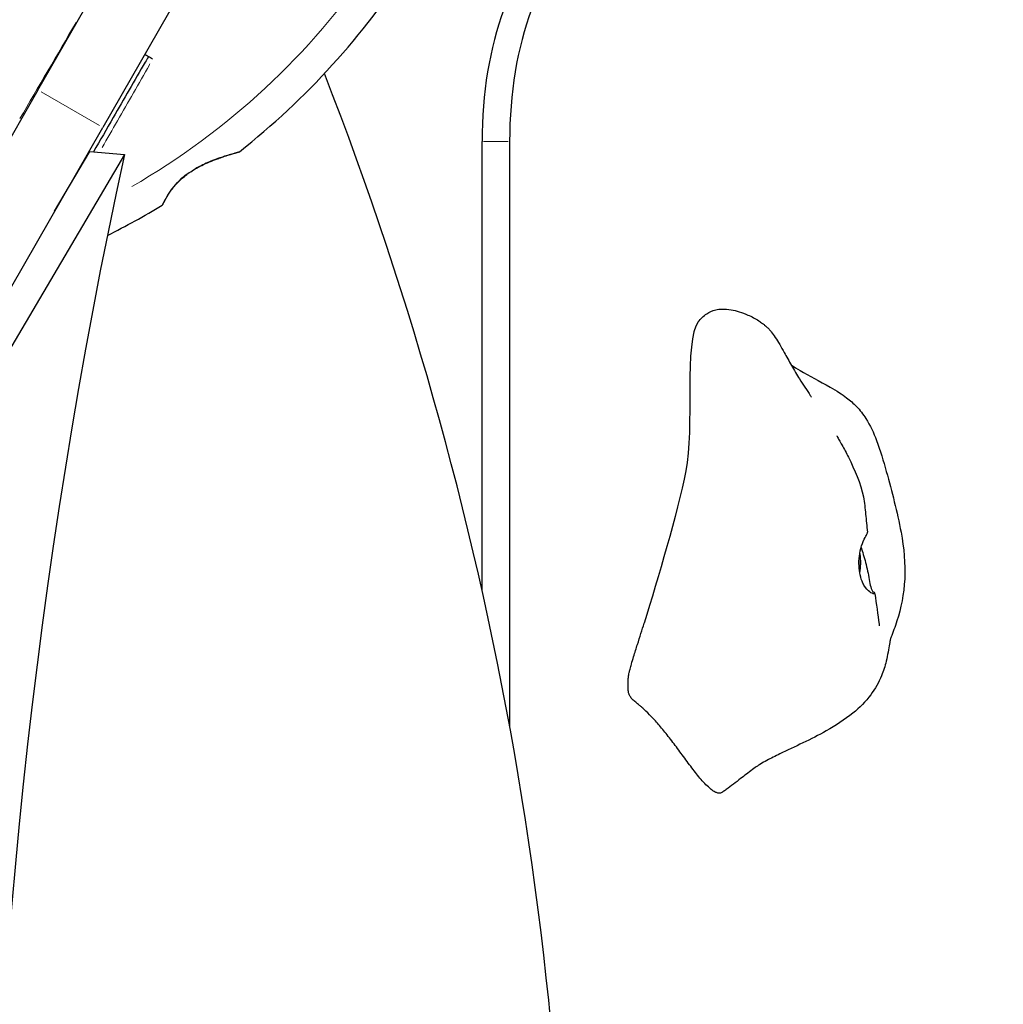
# Model space of a CAD drawing. Units: millimetres. Extents: x 65818 to 77847, y 5052 to 15667.
# Drawn here: x 72939 to 73188, y 10666 to 10916 of the extents above; entities that cross this region are included whole.
import ezdxf

# ---------------------------------------------------------------- set-up
doc = ezdxf.new("R2010")
doc.units = ezdxf.units.MM
doc.header["$LTSCALE"] = 70
for name, color, linetype, lineweight in [('Widoczne (ISO)', 7, 'Continuous', 25), ('Widoczne wąskie (ISO)', 7, 'Continuous', 15), ('Wymiar (ISO)', 116, 'Continuous', 18)]:
    doc.layers.add(name, color=color, linetype=linetype, lineweight=lineweight)
doc.styles.add('Tekst etykiety (ISO)', font='tahoma.ttf')
doc.dimstyles.new('Domyślne (ISO)', dxfattribs={"dimscale": 70, "dimtxt": 3.5, "dimasz": 2.5, "dimexe": 3.175, "dimexo": 0, "dimgap": 0.762, "dimtad": 1, "dimtoh": 1, "dimdec": 0, "dimrnd": 1e-08, "dimzin": 0, "dimtxsty": 'Tekst etykiety (ISO)', "dimcen": 0.09, "dimdle": 10, "dimclrd": 256, "dimclre": 256, "dimclrt": 256, "dimadec": 0, "dimazin": 0, "dimtfac": 0.714286, "dimtdec": 0, "dimtmove": 0, "dimatfit": 3, "dimfxl": 0, "dimtolj": 1, "dimtzin": 0, "dimlwd": -1, "dimlwe": -1, "dimarcsym": 0})

# ---------------------------------------------------------------- blocks, each defined once
blk = doc.blocks.new('*D25')
at = {"layer": 'Defpoints', "color": 0}
for p in [(67569.66, 14525.54), (72323.79, 9292.06), (76460.36, 9292.06)]:
    blk.add_point(p, dxfattribs=at)
at = {"layer": 'Wymiar (ISO)'}
for p, q in [((67569.66, 14525.54), (76682.61, 14525.54)), ((76460.36, 14350.54), (76460.36, 9467.06)), ((72323.79, 9292.06), (76682.61, 9292.06))]:
    blk.add_line(p, q, dxfattribs=at)
for points in [[(76431.19, 14350.54), (76489.53, 14350.54), (76460.36, 14525.54)], [(76431.19, 9467.06), (76489.53, 9467.06), (76460.36, 9292.06)]]:
    blk.add_solid(points, dxfattribs=at)
at = {"layer": 'Wymiar (ISO)', "insert": (76151.82, 11654.74), "char_height": 245, "attachment_point": 2, "rotation": 90, "style": 'Tekst etykiety (ISO)'}
blk.add_mtext('\\A1;5233', dxfattribs=at)
blk = doc.blocks.new('*D26')
at = {"layer": 'Defpoints', "color": 0}
for p in [(67351.93, 15666.66), (72325.86, 8299.64), (77625.23, 8299.64)]:
    blk.add_point(p, dxfattribs=at)
at = {"layer": 'Wymiar (ISO)'}
for p, q in [((67351.93, 15666.66), (77847.48, 15666.66)), ((77625.23, 15491.66), (77625.23, 8474.64)), ((72325.86, 8299.64), (77847.48, 8299.64))]:
    blk.add_line(p, q, dxfattribs=at)
for points in [[(77596.06, 15491.66), (77654.39, 15491.66), (77625.23, 15666.66)], [(77596.06, 8474.64), (77654.39, 8474.64), (77625.23, 8299.64)]]:
    blk.add_solid(points, dxfattribs=at)
at = {"layer": 'Wymiar (ISO)', "insert": (77316.68, 11983.15), "char_height": 245, "attachment_point": 2, "rotation": 90, "style": 'Tekst etykiety (ISO)'}
blk.add_mtext('\\A1;7367', dxfattribs=at)
blk = doc.blocks.new('*D27')
at = {"layer": 'Defpoints', "color": 0}
for p in [(66914.36, 13924.43), (75640.74, 13824.22), (66914.36, 8866.03)]:
    blk.add_point(p, dxfattribs=at)
at = {"layer": 'Wymiar (ISO)'}
for p, q in [((66914.36, 13924.43), (66914.36, 8643.78)), ((75640.74, 13824.22), (75640.74, 8643.78)), ((75465.74, 8866.03), (67089.36, 8866.03))]:
    blk.add_line(p, q, dxfattribs=at)
for points in [[(67089.36, 8895.19), (67089.36, 8836.86), (66914.36, 8866.03)], [(75465.74, 8895.19), (75465.74, 8836.86), (75640.74, 8866.03)]]:
    blk.add_solid(points, dxfattribs=at)
at = {"layer": 'Wymiar (ISO)', "insert": (70244.51, 9175.56), "char_height": 245, "attachment_point": 2, "style": 'Tekst etykiety (ISO)'}
blk.add_mtext('\\A1;8726', dxfattribs=at)
blk = doc.blocks.new('*D28')
at = {"layer": 'Defpoints', "color": 0}
for p in [(65817.78, 14132.5), (76629.16, 13829.08), (76629.16, 7709.98)]:
    blk.add_point(p, dxfattribs=at)
at = {"layer": 'Wymiar (ISO)'}
for p, q in [((65817.78, 14132.5), (65817.78, 7487.73)), ((76629.16, 13829.08), (76629.16, 7487.73)), ((65992.78, 7709.98), (76454.16, 7709.98))]:
    blk.add_line(p, q, dxfattribs=at)
for points in [[(65992.78, 7739.15), (65992.78, 7680.81), (65817.78, 7709.98)], [(76454.16, 7739.15), (76454.16, 7680.81), (76629.16, 7709.98)]]:
    blk.add_solid(points, dxfattribs=at)
at = {"layer": 'Wymiar (ISO)', "insert": (71223.47, 8019.51), "char_height": 245, "attachment_point": 2, "style": 'Tekst etykiety (ISO)'}
blk.add_mtext('\\A1;10811', dxfattribs=at)

msp = doc.modelspace()

# ---------------------------------------------------------------- linework, layer by layer
at = {"layer": 'Widoczne (ISO)'}
for p, q in [((72943.23, 10898.09), (72967.75, 10940.83)), ((72983.8, 10930.64), (72959.72, 10888.64)), ((72943.23, 10898.09), (72776.33, 10607.06)), ((72792.82, 10597.61), (72959.72, 10888.64)), ((73055.96, 10771.12), (73055.96, 10885.04)), ((73062.96, 10885.04), (73062.96, 10736.65)), ((72965.21, 10881.78), (72846.03, 10679.44)), ((72947.5, 10867.34), (72956.44, 10882.51)), ((72956.44, 10882.51), (72965.21, 10881.78))]:
    msp.add_line(p, q, dxfattribs=at)
for centre, radius, start, end in [((72874.2, 11034.83), 194.07, 308.2588, 327.338), ((72177.61, 10574.89), 900, 357.77084, 21.33217), ((72994.06, 10882.84), 0.5, 285.222, 308.2588), ((72874.2, 11034.83), 194.07, 296.5288, 301.2174), ((72974.53, 10869.29), 0.5, 301.2174, 334.553)]:
    msp.add_arc(centre, radius, start, end, dxfattribs=at)
for centre, major_axis, ratio, start_param, end_param in [((73082.62, 10885.04), (0, -55), 0.48481, 4.057678, 4.712389), ((73089.62, 10885.04), (0, 55), 0.48481, 0.916085, 1.570796), ((73280.9, 10659.95), (60.9, 725.55), 0.474816, 1.300175, 2.194746)]:
    msp.add_ellipse(centre, major_axis=major_axis, ratio=ratio, start_param=start_param, end_param=end_param, dxfattribs=at)
for points, knots in [([(72971.3, 10906.57), (72971.03, 10906.12), (72970.77, 10905.67), (72967.8, 10900.51), (72965.08, 10895.8), (72960.69, 10888.21), (72959.02, 10885.31), (72957.36, 10882.44)], [5.532828, 5.532828, 5.532828, 5.532828, 5.690096, 5.690096, 7.329606, 7.329606, 8.353077, 8.353077, 8.353077, 8.353077]), ([(72974.98, 10869.08), (72974.98, 10869.08), (72975, 10869.12), (72975.08, 10869.28), (72975.14, 10869.41), (72975.3, 10869.73), (72975.4, 10869.93), (72975.65, 10870.4), (72975.8, 10870.67), (72976.15, 10871.26), (72976.34, 10871.57), (72976.77, 10872.23), (72977.01, 10872.58), (72977.54, 10873.27), (72977.81, 10873.61), (72978.41, 10874.3), (72978.73, 10874.64), (72979.4, 10875.31), (72979.76, 10875.63), (72980.51, 10876.27), (72980.91, 10876.59), (72981.78, 10877.22), (72982.25, 10877.53), (72983.26, 10878.16), (72983.81, 10878.46), (72985, 10879.08), (72985.63, 10879.38), (72986.95, 10879.96), (72987.65, 10880.24), (72988.66, 10880.62), (72988.99, 10880.74), (72989.63, 10880.97), (72989.93, 10881.07), (72990.78, 10881.35), (72991.31, 10881.52), (72992.19, 10881.79), (72992.56, 10881.9), (72993.16, 10882.07), (72993.4, 10882.14), (72993.76, 10882.24), (72993.9, 10882.28), (72994.13, 10882.34), (72994.19, 10882.36), (72994.19, 10882.36)], [-1.680048, -1.680048, -1.680048, -1.680048, -1.516036, -1.516036, -1.349931, -1.349931, -1.182492, -1.182492, -1.016732, -1.016732, -0.853593, -0.853593, -0.695436, -0.695436, -0.544543, -0.544543, -0.397581, -0.397581, -0.252375, -0.252375, -0.10089, -0.10089, 0.063714, 0.063714, 0.249174, 0.249174, 0.460411, 0.460411, 0.696489, 0.696489, 0.814568, 0.814568, 0.928117, 0.928117, 1.142095, 1.142095, 1.321936, 1.321936, 1.474461, 1.474461, 1.607979, 1.607979, 1.77459, 1.77459, 1.77459, 1.77459]), ([(73110.82, 10839.26), (73111.44, 10840.05), (73112.15, 10840.76), (73113.65, 10841.76), (73114.4, 10842.11), (73115.76, 10842.43), (73116.28, 10842.49), (73117.56, 10842.54), (73118.38, 10842.47), (73119.87, 10842.2), (73120.56, 10842.03), (73121.98, 10841.58), (73122.71, 10841.3), (73124.39, 10840.57), (73125.3, 10840.09), (73126.5, 10839.33), (73126.82, 10839.11), (73127.32, 10838.73), (73127.5, 10838.59), (73127.85, 10838.31), (73128.01, 10838.16), (73128.39, 10837.81), (73128.6, 10837.6), (73128.99, 10837.17), (73129.18, 10836.95), (73129.72, 10836.28), (73130.05, 10835.82), (73131.11, 10834.2), (73131.86, 10832.87), (73133.23, 10830.41), (73133.85, 10829.29), (73135.16, 10827.01), (73135.85, 10825.85), (73136.99, 10824.02), (73137.45, 10823.31), (73138.38, 10821.89), (73138.88, 10821.15), (73139.35, 10820.46), (73139.44, 10820.33), (73139.54, 10820.19), (73139.57, 10820.15), (73139.59, 10820.12), (73139.59, 10820.12), (73139.59, 10820.12)], [0, 0, 0, 0, 0.456884, 0.456884, 0.805313, 0.805313, 0.992531, 0.992531, 1.243657, 1.243657, 1.452362, 1.452362, 1.691301, 1.691301, 2.0268, 2.0268, 2.151803, 2.151803, 2.221217, 2.221217, 2.286168, 2.286168, 2.377698, 2.377698, 2.477354, 2.477354, 2.68421, 2.68421, 3.159277, 3.159277, 3.537658, 3.537658, 3.954145, 3.954145, 4.232464, 4.232464, 4.544457, 4.544457, 4.619331, 4.619331, 4.666929, 4.666929, 4.685251, 4.685251, 4.685251, 4.685251]), ([(73110.82, 10839.26), (73107.13, 10834.56), (73109.84, 10812.04), (73105.44, 10790.25), (73100.59, 10774.2), (73097.1, 10762.77)], [0.1400677, 0.1400677, 0.1400677, 0.1400677, 0.4376242, 0.4376242, 0.7522646, 0.7522646, 0.7522646, 0.7522646]), ([(73134.4, 10828.34), (73135.12, 10827.87), (73135.9, 10827.38), (73138.97, 10825.55), (73141.51, 10824.23), (73145.05, 10822.23), (73145.84, 10821.78), (73147.25, 10820.88), (73147.88, 10820.46), (73149.37, 10819.33), (73150.21, 10818.58), (73151.87, 10816.83), (73152.67, 10815.8), (73154.46, 10812.98), (73155.33, 10811.08), (73157.05, 10806.58), (73157.82, 10803.92), (73159.96, 10796.19), (73161.31, 10791), (73163.03, 10781.88), (73163.42, 10777.79), (73163.02, 10770.19), (73162.28, 10766.51), (73161.01, 10762.56), (73160.75, 10761.82), (73160.23, 10760.41), (73159.97, 10759.74), (73159.67, 10758.91), (73159.61, 10758.73), (73159.51, 10758.36), (73159.44, 10758.05), (73159.24, 10756.91), (73159.13, 10756.19), (73158.86, 10754.67), (73158.71, 10753.89), (73158.23, 10751.88), (73157.84, 10750.63), (73156.64, 10747.73), (73155.71, 10746.08), (73153.3, 10742.87), (73151.74, 10741.32), (73147.98, 10738.22), (73145.67, 10736.74), (73139.44, 10733.24), (73135.34, 10731.42), (73130.36, 10729.02), (73129.24, 10728.46), (73127.64, 10727.6), (73127.09, 10727.28), (73126.34, 10726.82), (73126.08, 10726.66), (73125.46, 10726.24), (73125.07, 10725.96), (73124.1, 10725.24), (73123.57, 10724.83), (73122.55, 10724.06), (73122.06, 10723.68), (73120.36, 10722.38), (73119.15, 10721.45), (73117.65, 10720.34), (73117.38, 10720.13), (73117.1, 10719.93)], [7.84493, 7.84493, 7.84493, 7.84493, 8.228621, 8.228621, 9.291781, 9.291781, 9.583063, 9.583063, 9.808123, 9.808123, 10.143757, 10.143757, 10.541988, 10.541988, 11.169484, 11.169484, 11.993784, 11.993784, 13.580304, 13.580304, 14.808387, 14.808387, 16.031501, 16.031501, 16.326544, 16.326544, 16.650906, 16.650906, 16.935582, 16.935582, 17.285913, 17.285913, 17.594818, 17.594818, 17.868646, 17.868646, 18.280145, 18.280145, 18.845611, 18.845611, 19.495514, 19.495514, 20.309952, 20.309952, 21.641975, 21.641975, 22.03646, 22.03646, 22.277, 22.277, 22.421833, 22.421833, 22.640428, 22.640428, 22.84603, 22.84603, 23.032238, 23.032238, 23.489125, 23.489125, 23.591898, 23.591898, 23.591898, 23.591898]), ([(73145.99, 10810.33), (73145.99, 10810.33), (73145.99, 10810.33), (73146, 10810.3), (73146.02, 10810.26), (73146.12, 10810.1), (73146.21, 10809.94), (73146.4, 10809.6), (73146.51, 10809.42), (73146.83, 10808.85), (73147.06, 10808.44), (73147.85, 10807.01), (73148.4, 10805.96), (73150.53, 10801.69), (73152, 10798.31), (73153.05, 10793.35), (73153.14, 10791.91), (73153.44, 10788.94), (73153.61, 10787.4), (73153.77, 10785.87)], [2.812072, 2.812072, 2.812072, 2.812072, 2.825203, 2.825203, 2.861311, 2.861311, 2.933902, 2.933902, 3.004932, 3.004932, 3.156261, 3.156261, 3.524862, 3.524862, 4.634107, 4.634107, 5.094833, 5.094833, 5.558714, 5.558714, 5.558714, 5.558714]), ([(73152.88, 10772.42), (73152.7, 10772.74), (73152.53, 10773.09), (73152.14, 10774.1), (73151.95, 10774.8), (73151.69, 10776.3), (73151.62, 10777.08), (73151.6, 10778.75), (73151.66, 10779.61), (73151.95, 10781.35), (73152.18, 10782.21), (73152.77, 10783.77), (73153.11, 10784.41), (73153.56, 10785.25), (73153.72, 10785.53), (73153.77, 10785.78), (73153.77, 10785.83), (73153.77, 10785.87)], [-6.015053, -6.015053, -6.015053, -6.015053, -5.875346, -5.875346, -5.640763, -5.640763, -5.410461, -5.410461, -5.163496, -5.163496, -4.900702, -4.900702, -4.625163, -4.625163, -4.418761, -4.418761, -4.367196, -4.367196, -4.367196, -4.367196]), ([(73151.82, 10775.54), (73151.96, 10776.28), (73152.03, 10777.06), (73152.07, 10778.68), (73152.02, 10779.52), (73151.88, 10780.46), (73151.86, 10780.58), (73151.84, 10780.7)], [3.200217, 3.200217, 3.200217, 3.200217, 3.514386, 3.514386, 3.8509735, 3.8509735, 3.9017781, 3.9017781, 3.9017781, 3.9017781]), ([(73152.15, 10782.01), (73152.19, 10781.88), (73152.24, 10781.74), (73152.47, 10781), (73152.67, 10780.37), (73153.06, 10779.04), (73153.25, 10778.35), (73153.6, 10776.91), (73153.77, 10776.17), (73154.06, 10774.72), (73154.18, 10774.01), (73154.42, 10772.66), (73154.54, 10772.06), (73154.94, 10771), (73155.23, 10770.74), (73155.48, 10770.48), (73155.64, 10770.34), (73155.67, 10770.19), (73155.61, 10770.15), (73155.17, 10770.23), (73154.78, 10770.4), (73153.89, 10771.05), (73153.35, 10771.59), (73152.88, 10772.42)], [-2.91715, -2.91715, -2.91715, -2.91715, -2.870483, -2.870483, -2.668915, -2.668915, -2.460449, -2.460449, -2.232292, -2.232292, -1.989986, -1.989986, -1.71351, -1.71351, -1.378014, -1.378014, -0.971947, -0.971947, -0.693433, -0.693433, -0.359044, -0.359044, 0, 0, 0, 0]), ([(73155.65, 10770.25), (73156.02, 10767.65), (73156.43, 10764.92), (73156.72, 10762.41), (73156.73, 10762.27), (73156.75, 10762.14), (73156.75, 10762.12), (73156.75, 10762.1), (73156.75, 10762.09), (73156.75, 10762.08), (73156.75, 10762.08), (73156.75, 10762.08), (73156.75, 10762.08), (73156.75, 10762.08)], [0, 0, 0, 0, 0.8274896, 0.8274896, 0.8763143, 0.8763143, 0.8867096, 0.8867096, 0.8918969, 0.8918969, 0.8970968, 0.8970968, 0.8979335, 0.8979335, 0.8979335, 0.8979335]), ([(73093.05, 10747.79), (73093.06, 10747.95), (73093.07, 10748.11), (73093.07, 10748.36), (73093.07, 10748.45), (73093.07, 10748.58), (73093.07, 10748.64), (73093.08, 10748.74), (73093.08, 10748.8), (73093.1, 10748.96), (73093.11, 10749.07), (73093.14, 10749.33), (73093.16, 10749.48), (73093.22, 10749.83), (73093.26, 10750.03), (73093.37, 10750.51), (73093.44, 10750.8), (73093.62, 10751.52), (73093.74, 10751.94), (73094.04, 10753), (73094.23, 10753.64), (73094.76, 10755.33), (73095.08, 10756.36), (73096.01, 10759.26), (73096.58, 10761.04), (73097.1, 10762.77)], [0, 0, 0, 0, 0.051909, 0.051909, 0.077518, 0.077518, 0.092659, 0.092659, 0.110696, 0.110696, 0.144429, 0.144429, 0.195113, 0.195113, 0.256025, 0.256025, 0.345295, 0.345295, 0.477973, 0.477973, 0.692254, 0.692254, 1.076843, 1.076843, 1.824021, 1.824021, 1.824021, 1.824021])]:
    msp.add_open_spline(points, degree=3, knots=knots, dxfattribs=at)
for points, degree in [([(72971.29, 10906.57), (72970.97, 10906.76), (72970.65, 10906.95), (72970.33, 10907.14)], 3), ([(72972.36, 10905.94), (72972.01, 10906.15), (72971.65, 10906.36), (72971.29, 10906.57)], 3), ([(73117.1, 10719.93), (73111.4, 10715.73), (73098.35, 10750.93), (73092.37, 10738.2), (73093.05, 10747.79)], 4)]:
    msp.add_open_spline(points, degree=degree, dxfattribs=at)
at = {"layer": 'Widoczne wąskie (ISO)'}
for p, q in [((72958.89, 10889.11), (72944.06, 10897.62)), ((73056.31, 10885.04), (73062.61, 10885.04))]:
    msp.add_line(p, q, dxfattribs=at)
for centre, start, end in [((73114.47, 10896.12), 154.1863, 181.6228), ((72874.2, 11034.83), 299.9358, 325.8958)]:
    msp.add_arc(centre, 186.07, start, end, dxfattribs=at)
for centre, major_axis, ratio, start_param, end_param in [((72981.9, 10877.89), (0.274, -0.418), 0.03221, 0.029191, 0.554622), ((73148.53, 10778.17), (0, -7), 0.48481, 1.28041, 1.844735)]:
    msp.add_ellipse(centre, major_axis=major_axis, ratio=ratio, start_param=start_param, end_param=end_param, dxfattribs=at)
for points, knots in [([(72952.97, 10915.31), (72952.95, 10915.29), (72952.94, 10915.27), (72948.15, 10907.06), (72943.35, 10898.84), (72938.68, 10890.85)], [-4.090107, -4.090107, -4.090107, -4.090107, -4.082736, -4.082736, -1.232845, -1.232845, -1.232845, -1.232845]), ([(72959.54, 10883.48), (72960.83, 10885.74), (72962.13, 10888.02), (72966.12, 10895.02), (72968.83, 10899.77), (72971.59, 10904.59), (72971.63, 10904.67), (72971.68, 10904.75)], [-8.126738, -8.126738, -8.126738, -8.126738, -7.329606, -7.329606, -5.690096, -5.690096, -5.660952, -5.660952, -5.660952, -5.660952]), ([(72994.31, 10882.43), (72994.24, 10882.41), (72994.08, 10882.37), (72993.51, 10882.22), (72993.03, 10882.08), (72991.58, 10881.67), (72990.53, 10881.35), (72988.81, 10880.75), (72988.2, 10880.53), (72986.49, 10879.86), (72985.35, 10879.36), (72983.79, 10878.54), (72983.35, 10878.3), (72982.93, 10878.04)], [5.224055, 5.224055, 5.224055, 5.224055, 5.410793, 5.410793, 5.691755, 5.691755, 6.099272, 6.099272, 6.307421, 6.307421, 6.678187, 6.678187, 6.821186, 6.821186, 6.821186, 6.821186]), ([(72981.41, 10877.05), (72981.37, 10877.02), (72981.32, 10876.98), (72980.26, 10876.21), (72979.32, 10875.38), (72977.51, 10873.45), (72976.73, 10872.36), (72975.65, 10870.62), (72975.3, 10869.93), (72974.93, 10869.17), (72974.83, 10868.98), (72974.8, 10868.9)], [0.084002, 0.084002, 0.084002, 0.084002, 0.101058, 0.101058, 0.460238, 0.460238, 0.909692, 0.909692, 1.315068, 1.315068, 1.596046, 1.596046, 1.596046, 1.596046])]:
    msp.add_open_spline(points, degree=3, knots=knots, dxfattribs=at)

# ---------------------------------------------------------------- dimensions: what is measured, and where the dimension line sits
at = {"layer": 'Wymiar (ISO)'}
for base, p1, p2, angle, picture, middle in [((77625.23, 8299.64), (67351.93, 15666.66), (72325.86, 8299.64), 90, '*D26', (77625.23, 11983.15)), ((76460.36, 9292.06), (67569.66, 14525.54), (72323.79, 9292.06), 90, '*D25', (76460.36, 11654.74)), ((76629.16, 7709.98), (65817.78, 14132.5), (76629.16, 13829.08), 180, '*D28', (71223.47, 7709.98)), ((66914.36, 8866.03), (75640.74, 13824.22), (66914.36, 13924.43), 180, '*D27', (70244.51, 8866.03))]:
    dim = msp.add_linear_dim(base=base, p1=p1, p2=p2, angle=angle, dimstyle='Domyślne (ISO)', override={"dimtoh": 0, "dimdec": 0, "dimtp": 0, "dimtm": 0, "dimtdec": 0, "dimtofl": 0, "dimatfit": 1}, dxfattribs=at)
    dim.commit()
    dim.dimension.update_dxf_attribs({"geometry": picture, "text_midpoint": middle, "dimtype": 160})

doc.saveas('drawing.dxf')
